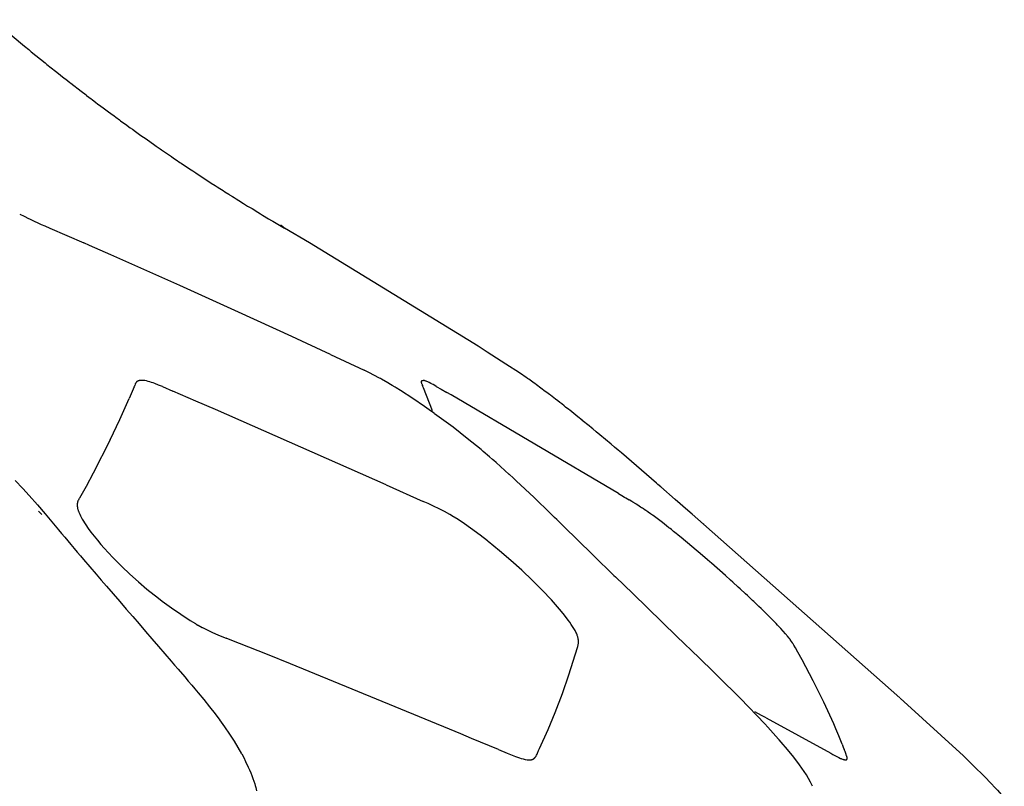
# Model space of a CAD drawing. Units: millimetres. Extents: x 1453 to 13064, y 542 to 8615.
# Drawn here: x 7365 to 7382, y 2036 to 2050 of the extents above; entities that cross this region are included whole.
import ezdxf

# ---------------------------------------------------------------- set-up
doc = ezdxf.new("R2010")
doc.units = ezdxf.units.MM

# ---------------------------------------------------------------- blocks, each defined once
blk = doc.blocks.new('TATOU_S1_EL')
at = {"color": 0, "linetype": 'ByBlock', "lineweight": -2}
for points in [[(8.6571, 13.9783), (8.7102, 13.9339)], [(8.7102, 13.9339), (8.7136, 13.9311)], [(8.7136, 13.9311), (8.7211, 13.925)], [(8.7211, 13.925), (8.7257, 13.9212)], [(8.7257, 13.9212), (8.7502, 13.9014)], [(8.7502, 13.9014), (8.7537, 13.8987)], [(8.7537, 13.8987), (8.7687, 13.8867)], [(8.7687, 13.8867), (8.7742, 13.8824)], [(8.7742, 13.8824), (8.7779, 13.8795)], [(8.7779, 13.8795), (8.7844, 13.8744)], [(8.7844, 13.8744), (8.7871, 13.8723)], [(8.7871, 13.8723), (8.7946, 13.8664)], [(8.7946, 13.8664), (8.7962, 13.8652)], [(8.7962, 13.8652), (8.8144, 13.8511)], [(8.8144, 13.8511), (8.8233, 13.8443)], [(8.8233, 13.8443), (8.8243, 13.8435)], [(8.8243, 13.8435), (8.8322, 13.8376)], [(8.8322, 13.8376), (8.8342, 13.8361)], [(8.8342, 13.8361), (8.8411, 13.8308)], [(8.8411, 13.8308), (8.844, 13.8287)], [(8.844, 13.8287), (8.8499, 13.8242)], [(8.8499, 13.8242), (8.8537, 13.8213)], [(8.8537, 13.8213), (8.8587, 13.8176)], [(8.8587, 13.8176), (8.8635, 13.8141)], [(8.8635, 13.8141), (8.8675, 13.8111)], [(8.8675, 13.8111), (8.8732, 13.8069)], [(8.8732, 13.8069), (8.8762, 13.8047)], [(8.8762, 13.8047), (8.8829, 13.7998)], [(8.8829, 13.7998), (8.8848, 13.7984)], [(8.8848, 13.7984), (8.8926, 13.7927)], [(8.8926, 13.7927), (8.8934, 13.7921)], [(8.8934, 13.7921), (8.9022, 13.7858)], [(8.9022, 13.7858), (8.9061, 13.783)], [(8.9061, 13.783), (8.9118, 13.7789)], [(8.9118, 13.7789), (8.9187, 13.774)], [(8.9187, 13.774), (8.9211, 13.7723)], [(8.9211, 13.7723), (8.9303, 13.7658)], [(8.9303, 13.7658), (8.9395, 13.7593)], [(8.9395, 13.7593), (8.9433, 13.7566)], [(8.9433, 13.7566), (8.9485, 13.753)], [(8.9485, 13.753), (8.9554, 13.7482)], [(8.9554, 13.7482), (8.9576, 13.7467)], [(8.9576, 13.7467), (8.9665, 13.7405)], [(8.9665, 13.7405), (8.9754, 13.7345)], [(8.9754, 13.7345), (8.9791, 13.7319)], [(8.9791, 13.7319), (8.9842, 13.7285)], [(8.9842, 13.7285), (8.9908, 13.7241)], [(8.9908, 13.7241), (8.9931, 13.7225)], [(8.9931, 13.7225), (9.0022, 13.7164)], [(9.0022, 13.7164), (9.0105, 13.7109)], [(9.0105, 13.7109), (9.0135, 13.7088)], [(9.0135, 13.7088), (9.0191, 13.7052)], [(9.0191, 13.7052), (9.0247, 13.7015)], [(9.0247, 13.7015), (9.0278, 13.6995)], [(9.0278, 13.6995), (9.0464, 13.6873)], [(9.0464, 13.6873), (9.0535, 13.6828)], [(9.0535, 13.6828), (9.0571, 13.6805)], [(9.0571, 13.6805), (9.0621, 13.6773)], [(9.0621, 13.6773), (9.0676, 13.6738)], [(9.0676, 13.6738), (9.0706, 13.6718)], [(9.0706, 13.6718), (9.0779, 13.6672)], [(9.0779, 13.6672), (9.0791, 13.6665)], [(9.0791, 13.6665), (9.0846, 13.6631)], [(9.0846, 13.6631), (9.0874, 13.6613)], [(9.0874, 13.6613), (9.0912, 13.6589)], [(9.0912, 13.6589), (9.0955, 13.6562)], [(9.0955, 13.6562), (9.1042, 13.6508)], [(9.1042, 13.6508), (9.1113, 13.6464)], [(9.1113, 13.6464), (9.117, 13.643)], [(9.117, 13.643), (9.1192, 13.6417)], [(9.1192, 13.6417), (9.1295, 13.6354)], [(8.7051, 13.6318), (8.7129, 13.628)], [(8.7129, 13.628), (8.7207, 13.6243)], [(8.7207, 13.6243), (8.7228, 13.6233)], [(8.7228, 13.6233), (8.7284, 13.6207)], [(8.7284, 13.6207), (8.7319, 13.619)], [(8.7319, 13.619), (8.7361, 13.6171)], [(9.1295, 13.6354), (9.1341, 13.6326)], [(9.1341, 13.6326), (9.1378, 13.6303)], [(9.1378, 13.6303), (9.1488, 13.6237)], [(9.1488, 13.6237), (9.1538, 13.6207)], [(9.1538, 13.6207), (9.156, 13.6194)], [(9.156, 13.6194), (9.1773, 13.6069)], [(8.7361, 13.6171), (8.7409, 13.6149)], [(8.7409, 13.6149), (8.7436, 13.6137)], [(8.7436, 13.6137), (8.7498, 13.6109)], [(8.7498, 13.6109), (8.7586, 13.607)], [(8.7586, 13.607), (8.8193, 13.5805)], [(9.1773, 13.6069), (9.1766, 13.6076), (9.176, 13.6082), (9.1753, 13.6088), (9.1746, 13.6094), (9.1739, 13.61), (9.1731, 13.6105), (9.1724, 13.6111), (9.1716, 13.6116), (9.1708, 13.612)], [(9.2217, 13.5808), (9.1773, 13.6069)], [(8.8298, 13.5759), (8.8193, 13.5805)], [(8.8678, 13.5592), (8.8298, 13.5759)], [(9.522, 13.3965), (9.2217, 13.5808)], [(8.9905, 13.5046), (8.8678, 13.5592)], [(9.0951, 13.4573), (8.9905, 13.5046)], [(9.1899, 13.4137), (9.0951, 13.4572)], [(9.2169, 13.4012), (9.1899, 13.4137)], [(9.2589, 13.3816), (9.2169, 13.4012)], [(9.5381, 13.3862), (9.522, 13.3965)], [(9.2589, 13.3816), (9.3189, 13.354)], [(9.5715, 13.3647), (9.5381, 13.3862)], [(9.5959, 13.3489), (9.5715, 13.3647)], [(9.3276, 13.3497), (9.3189, 13.354)], [(9.3462, 13.3399), (9.3276, 13.3497)], [(9.3483, 13.3388), (9.3462, 13.3399)], [(9.35, 13.3378), (9.3483, 13.3388)], [(9.6095, 13.3397), (9.5959, 13.3489)], [(9.6102, 13.3393), (9.6095, 13.3397)], [(9.6124, 13.3377), (9.6102, 13.3393)], [(8.9094, 13.3245), (8.9003, 13.3032)], [(8.9094, 13.3245), (8.9097, 13.3253), (8.9101, 13.3261), (8.9104, 13.3269)], [(8.9175, 13.3352), (8.9171, 13.3351), (8.9168, 13.335), (8.9164, 13.3348), (8.9161, 13.3347), (8.9158, 13.3346), (8.9156, 13.3345), (8.9155, 13.3344), (8.9153, 13.3343), (8.9151, 13.3342), (8.915, 13.3341), (8.9148, 13.3341), (8.9147, 13.334), (8.9146, 13.3339), (8.9145, 13.3338), (8.9143, 13.3337), (8.9142, 13.3336), (8.9141, 13.3335), (8.914, 13.3334), (8.9138, 13.3333), (8.9137, 13.3332), (8.9136, 13.3331), (8.9135, 13.333), (8.9134, 13.3329), (8.9133, 13.3328), (8.9132, 13.3327), (8.9131, 13.3326), (8.913, 13.3325), (8.9129, 13.3323), (8.9128, 13.3322), (8.9127, 13.3321), (8.9126, 13.332), (8.9125, 13.3318), (8.9124, 13.3317), (8.9123, 13.3316), (8.9122, 13.3314), (8.912, 13.3311), (8.9119, 13.3309), (8.9117, 13.3306), (8.9116, 13.3303), (8.9115, 13.3301), (8.9114, 13.3299), (8.9112, 13.3294), (8.9111, 13.329), (8.9104, 13.3269)], [(8.9246, 13.3357), (8.9239, 13.3358), (8.9232, 13.3358), (8.9224, 13.3358), (8.9217, 13.3358), (8.921, 13.3357), (8.9203, 13.3357), (8.9196, 13.3356), (8.9189, 13.3355), (8.9182, 13.3353), (8.9175, 13.3352)], [(8.9281, 13.3353), (8.9269, 13.3355), (8.9258, 13.3356), (8.9246, 13.3357)], [(8.9458, 13.3302), (8.943, 13.3313), (8.9401, 13.3322), (8.9371, 13.3331), (8.9342, 13.3339), (8.9312, 13.3347), (8.9282, 13.3353)], [(8.9595, 13.3246), (8.9527, 13.3274), (8.9458, 13.3302)], [(8.9595, 13.3246), (8.978, 13.3165)], [(9.3614, 13.3313), (9.35, 13.3378)], [(9.366, 13.3285), (9.3614, 13.3313)], [(9.3688, 13.3268), (9.366, 13.3285)], [(9.3745, 13.3234), (9.3688, 13.3268)], [(9.3763, 13.3223), (9.3745, 13.3234)], [(9.384, 13.3175), (9.3763, 13.3223)], [(9.4211, 13.3347), (9.421, 13.3346), (9.421, 13.3345), (9.421, 13.3344), (9.4209, 13.3343), (9.4209, 13.3343), (9.4209, 13.3342), (9.4208, 13.3341), (9.4208, 13.334), (9.4208, 13.3339), (9.4208, 13.3338), (9.4208, 13.3337), (9.4208, 13.3336), (9.4207, 13.3335), (9.4207, 13.3335), (9.4207, 13.3334), (9.4207, 13.3333)], [(9.4208, 13.3333), (9.4208, 13.3331), (9.4208, 13.333), (9.4208, 13.3329)], [(9.4208, 13.3329), (9.4208, 13.3328), (9.4208, 13.3326)], [(9.4208, 13.3326), (9.4208, 13.3324), (9.4208, 13.3322), (9.4209, 13.332)], [(9.4209, 13.332), (9.4209, 13.3317), (9.421, 13.3314), (9.4211, 13.331)], [(9.4211, 13.3347), (9.4211, 13.3347), (9.4212, 13.3347), (9.4212, 13.3348), (9.4212, 13.3348), (9.4212, 13.3349), (9.4213, 13.3349), (9.4213, 13.3349), (9.4213, 13.335), (9.4214, 13.335), (9.4214, 13.335), (9.4214, 13.3351), (9.4215, 13.3351), (9.4215, 13.3351), (9.4215, 13.3352), (9.4216, 13.3352), (9.4216, 13.3352), (9.4216, 13.3352), (9.4217, 13.3353), (9.4217, 13.3353), (9.4218, 13.3353), (9.4218, 13.3354), (9.4218, 13.3354), (9.4219, 13.3354), (9.4219, 13.3354), (9.422, 13.3354), (9.422, 13.3355), (9.4221, 13.3355), (9.4221, 13.3355), (9.4222, 13.3355), (9.4222, 13.3355), (9.4223, 13.3356), (9.4223, 13.3356), (9.4224, 13.3356), (9.4224, 13.3356), (9.4225, 13.3356), (9.4225, 13.3356), (9.4226, 13.3357), (9.4227, 13.3357), (9.4229, 13.3357), (9.423, 13.3357), (9.4231, 13.3357), (9.4232, 13.3357), (9.4234, 13.3357), (9.4235, 13.3357), (9.4237, 13.3357), (9.4238, 13.3357), (9.424, 13.3357), (9.4241, 13.3357), (9.4243, 13.3357), (9.4244, 13.3357)], [(9.4211, 13.331), (9.4213, 13.3305), (9.4215, 13.33)], [(9.4215, 13.33), (9.4216, 13.3295)], [(9.4216, 13.3295), (9.4222, 13.3281), (9.4229, 13.3266)], [(9.4246, 13.3227), (9.4237, 13.3247), (9.4229, 13.3266)], [(9.4276, 13.335), (9.427, 13.3351), (9.4265, 13.3353), (9.426, 13.3354), (9.4255, 13.3355), (9.425, 13.3356), (9.4244, 13.3357)], [(9.4408, 13.2812), (9.4246, 13.3227)], [(9.4279, 13.3348), (9.4276, 13.335)], [(9.4296, 13.3342), (9.4288, 13.3345), (9.4279, 13.3348)], [(9.4306, 13.3339), (9.4296, 13.3342)], [(9.4323, 13.3331), (9.4306, 13.3339)], [(9.4381, 13.3303), (9.4352, 13.3317), (9.4323, 13.3331)], [(9.439, 13.3298), (9.4381, 13.3303)], [(9.4422, 13.3281), (9.439, 13.3298)], [(9.4449, 13.3266), (9.4422, 13.3281)], [(9.4475, 13.3251), (9.4449, 13.3266)], [(9.4475, 13.3251), (9.4565, 13.32)], [(9.6219, 13.3309), (9.6124, 13.3377)], [(9.6248, 13.3289), (9.6219, 13.3309)], [(9.6263, 13.3278), (9.6248, 13.3289)], [(9.642, 13.3162), (9.6263, 13.3278)], [(8.8663, 13.2297), (8.8837, 13.2663), (8.9003, 13.3032)], [(9.0189, 13.2989), (8.978, 13.3165)], [(9.4268, 13.2891), (9.4056, 13.3036), (9.384, 13.3175)], [(9.4565, 13.32), (9.4666, 13.3142)], [(9.4742, 13.3099), (9.4666, 13.3142)], [(9.7724, 13.1343), (9.4742, 13.3099)], [(9.6445, 13.3143), (9.642, 13.3162)], [(9.6492, 13.3107), (9.6445, 13.3143)], [(9.651, 13.3094), (9.6492, 13.3107)], [(9.6604, 13.3022), (9.651, 13.3094)], [(9.0542, 13.2837), (9.0189, 13.2989)], [(9.4351, 13.2833), (9.4268, 13.2891)], [(9.6643, 13.2991), (9.6604, 13.3022)], [(9.668, 13.2963), (9.6643, 13.2991)], [(9.6712, 13.2938), (9.668, 13.2963)], [(9.6758, 13.2902), (9.6712, 13.2938)], [(9.6782, 13.2883), (9.6758, 13.2902)], [(9.6837, 13.2839), (9.6782, 13.2883)], [(9.3585, 13.1496), (9.0542, 13.2837)], [(9.4358, 13.2828), (9.4351, 13.2833)], [(9.4437, 13.2772), (9.4358, 13.2828)], [(9.4447, 13.2764), (9.4437, 13.2772)], [(9.4775, 13.2521), (9.4447, 13.2764)], [(9.6854, 13.2826), (9.6837, 13.2839)], [(9.7, 13.2708), (9.6854, 13.2826)], [(9.7075, 13.2647), (9.7, 13.2708)], [(9.5275, 13.2123), (9.5027, 13.2324), (9.4775, 13.2521)], [(9.7079, 13.2644), (9.7075, 13.2647)], [(9.7201, 13.2545), (9.7079, 13.2644)], [(9.7244, 13.251), (9.7201, 13.2545)], [(9.7265, 13.2492), (9.7244, 13.251)], [(9.7329, 13.244), (9.7265, 13.2492)], [(9.7393, 13.2386), (9.7329, 13.244)], [(9.7593, 13.2219), (9.7393, 13.2386)], [(8.8663, 13.2297), (8.8363, 13.1707), (8.8234, 13.1468), (8.8114, 13.1259)], [(9.7652, 13.2169), (9.7593, 13.2219)], [(9.7718, 13.2114), (9.7652, 13.2169)], [(9.5313, 13.2091), (9.5275, 13.2123)], [(9.5427, 13.1994), (9.5313, 13.2091)], [(9.548, 13.1949), (9.5427, 13.1994)], [(9.7777, 13.2064), (9.7718, 13.2114)], [(9.84, 13.1529), (9.7777, 13.2064)], [(9.5502, 13.1929), (9.548, 13.1949)], [(9.5541, 13.1895), (9.5502, 13.1929)], [(9.5778, 13.1682), (9.5541, 13.1895)], [(9.5783, 13.1678), (9.5778, 13.1682)], [(9.5844, 13.1622), (9.5783, 13.1678)], [(8.6973, 13.1574), (8.7104, 13.1433), (8.7221, 13.1305), (8.7366, 13.114), (8.7506, 13.0977), (8.7566, 13.0906), (8.7626, 13.0835), (8.7685, 13.0765), (8.7743, 13.0695), (8.7798, 13.063), (8.7853, 13.0564), (8.7907, 13.0499), (8.7962, 13.0434), (8.802, 13.0365), (8.8076, 13.0298), (8.8133, 13.0231), (8.8189, 13.0165), (8.8301, 13.0034), (8.8414, 12.9903), (8.8505, 12.9797), (8.8596, 12.9691), (8.8715, 12.9554), (8.8834, 12.9416), (8.8949, 12.9283), (8.9065, 12.915), (8.918, 12.9017), (8.9294, 12.8884), (8.9409, 12.8751), (8.9524, 12.8618), (8.9638, 12.8485), (8.9753, 12.8352), (8.9813, 12.8282), (8.9873, 12.8213), (8.9993, 12.8073), (9.0055, 12.8), (9.0118, 12.7926), (9.0174, 12.786), (9.023, 12.7793), (9.0333, 12.7669), (9.0434, 12.7544), (9.0534, 12.7418), (9.062, 12.7305)], [(9.3585, 13.1496), (9.4242, 13.1202)], [(9.5899, 13.1569), (9.5844, 13.1622)], [(9.6219, 13.1269), (9.5899, 13.1569)], [(9.8428, 13.1505), (9.84, 13.1529)], [(9.8479, 13.146), (9.8428, 13.1505)], [(9.8734, 13.1238), (9.8479, 13.146)], [(9.7724, 13.1343), (9.7785, 13.1306)], [(9.7785, 13.1306), (9.7832, 13.1277)], [(9.7832, 13.1277), (9.7838, 13.1273)], [(8.808, 13.1179), (8.8079, 13.1171), (8.8078, 13.1164), (8.8077, 13.1156), (8.8077, 13.1149), (8.8076, 13.1141), (8.8076, 13.1134), (8.8077, 13.1126), (8.8077, 13.1119), (8.8078, 13.1112), (8.8079, 13.1104)], [(8.8079, 13.1104), (8.808, 13.1094), (8.8082, 13.1084), (8.8084, 13.1074), (8.8087, 13.1065), (8.8089, 13.1055), (8.8092, 13.1045), (8.8095, 13.1036), (8.8099, 13.1026), (8.8104, 13.1012), (8.8109, 13.0999), (8.8115, 13.0985), (8.8121, 13.0972), (8.8134, 13.0945), (8.8148, 13.0919), (8.8167, 13.0884), (8.8187, 13.085), (8.8208, 13.0817), (8.8229, 13.0784), (8.8274, 13.0719), (8.8321, 13.0655), (8.8378, 13.0581), (8.8437, 13.0508), (8.8497, 13.0436), (8.8559, 13.0366), (8.8635, 13.0283), (8.8712, 13.0202), (8.887, 13.0044)], [(8.8093, 13.1218), (8.809, 13.1211), (8.8088, 13.1205), (8.8086, 13.1198), (8.8084, 13.1192), (8.8082, 13.1185), (8.8081, 13.1178)], [(8.8097, 13.1226), (8.8093, 13.1218)], [(8.811, 13.1251), (8.8103, 13.1239), (8.8097, 13.1226)], [(8.8114, 13.1259), (8.811, 13.1251)], [(9.433, 13.1163), (9.4242, 13.1202)], [(9.4718, 13.0967), (9.4623, 13.102), (9.4526, 13.107), (9.4429, 13.1118), (9.433, 13.1163)], [(9.63, 13.1191), (9.6219, 13.1269)], [(9.633, 13.1163), (9.63, 13.1191)], [(9.6405, 13.1091), (9.633, 13.1163)], [(9.7838, 13.1273), (9.7856, 13.1263)], [(9.7856, 13.1263), (9.7915, 13.1227)], [(9.7962, 13.1198), (9.7915, 13.1227)], [(9.7981, 13.1187), (9.7962, 13.1198)], [(9.8031, 13.1156), (9.7981, 13.1187)], [(9.8041, 13.115), (9.8031, 13.1156)], [(9.8067, 13.1133), (9.8041, 13.115)], [(9.8118, 13.1101), (9.8067, 13.1133)], [(9.8137, 13.1088), (9.8118, 13.1101)], [(9.8958, 13.1042), (9.8734, 13.1238)], [(8.7443, 13.0966), (8.7388, 13.103)], [(9.4747, 13.095), (9.4718, 13.0967)], [(9.4752, 13.0947), (9.4747, 13.095)], [(9.5087, 13.0726), (9.4978, 13.0802), (9.4866, 13.0876), (9.4752, 13.0947)], [(9.6482, 13.1017), (9.6405, 13.1091)], [(9.6512, 13.0987), (9.6482, 13.1017)], [(9.6586, 13.0915), (9.6512, 13.0987)], [(9.815, 13.108), (9.8137, 13.1088)], [(9.8171, 13.1066), (9.815, 13.108)], [(9.82, 13.1047), (9.8171, 13.1066)], [(9.8214, 13.1037), (9.82, 13.1047)], [(9.8229, 13.1027), (9.8214, 13.1037)], [(9.8245, 13.1016), (9.8229, 13.1027)], [(9.8252, 13.1011), (9.8245, 13.1016)], [(9.8293, 13.0982), (9.8252, 13.1011)], [(9.8328, 13.0957), (9.8293, 13.0982)], [(9.8341, 13.0948), (9.8328, 13.0957)], [(9.8506, 13.0823), (9.8341, 13.0948)], [(9.9038, 13.0972), (9.8958, 13.1042)], [(9.9139, 13.0883), (9.9038, 13.0972)], [(9.6626, 13.0876), (9.6586, 13.0915)], [(9.6722, 13.0782), (9.6626, 13.0876)], [(9.6744, 13.076), (9.6722, 13.0782)], [(9.6744, 13.076), (9.7261, 13.0253)], [(9.8579, 13.0767), (9.8506, 13.0823)], [(9.8621, 13.0733), (9.8579, 13.0767)], [(9.9239, 13.0795), (9.9139, 13.0884)], [(9.9249, 13.0786), (9.9249, 13.0787), (9.9249, 13.0787), (9.9249, 13.0788), (9.9248, 13.0788), (9.9248, 13.0788), (9.9248, 13.0789), (9.9248, 13.0789), (9.9247, 13.079), (9.9247, 13.079), (9.9247, 13.079), (9.9246, 13.0791), (9.9246, 13.0791), (9.9246, 13.0791), (9.9245, 13.0792), (9.9245, 13.0792), (9.9245, 13.0792), (9.9244, 13.0793), (9.9244, 13.0793), (9.9243, 13.0793), (9.9243, 13.0793), (9.9243, 13.0794), (9.9242, 13.0794), (9.9242, 13.0794), (9.9241, 13.0794), (9.9241, 13.0794), (9.924, 13.0795), (9.924, 13.0795), (9.9239, 13.0795)], [(10.274, 12.77), (9.9239, 13.0795)], [(9.5261, 13.0597), (9.5087, 13.0726)], [(9.5391, 13.0496), (9.5261, 13.0597)], [(9.8643, 13.0716), (9.8621, 13.0733)], [(9.8666, 13.0698), (9.8643, 13.0716)], [(9.8707, 13.0665), (9.8666, 13.0698)], [(9.8729, 13.0647), (9.8707, 13.0665)], [(9.875, 13.063), (9.8729, 13.0647)], [(9.8782, 13.0604), (9.875, 13.063)], [(9.8819, 13.0574), (9.8782, 13.0604)], [(9.884, 13.0556), (9.8819, 13.0574)], [(9.5402, 13.0488), (9.5391, 13.0496)], [(9.6799, 12.9127), (9.6737, 12.9205), (9.6673, 12.9282), (9.6602, 12.9364), (9.653, 12.9445), (9.6364, 12.9621), (9.6193, 12.9792), (9.6001, 12.9974), (9.5806, 13.015), (9.5606, 13.0321), (9.5402, 13.0488)], [(9.9222, 13.0236), (9.884, 13.0556)], [(9.7261, 13.0253), (9.7304, 13.0211)], [(9.931, 13.016), (9.9222, 13.0236)], [(9.7304, 13.0211), (9.7436, 13.0083)], [(9.7436, 13.0083), (9.7486, 13.0035)], [(9.9351, 13.0125), (9.931, 13.016)], [(9.9379, 13.01), (9.9351, 13.0125)], [(9.963, 12.9879), (9.9379, 13.01)], [(8.887, 13.0044), (8.9016, 12.9905), (8.9167, 12.977), (8.932, 12.964)], [(9.7486, 13.0035), (9.7642, 12.9883)], [(9.7642, 12.9883), (9.7669, 12.9858)], [(9.9721, 12.9797), (9.963, 12.9879)], [(9.7669, 12.9858), (9.7978, 12.9559)], [(9.9763, 12.976), (9.9721, 12.9797)], [(9.9855, 12.9676), (9.9763, 12.976)], [(8.932, 12.964), (8.9523, 12.9477)], [(9.8766, 12.8797), (9.7978, 12.9559)], [(9.9894, 12.9641), (9.9855, 12.9676)], [(9.9986, 12.9556), (9.9894, 12.9641)], [(10.0021, 12.9523), (9.9986, 12.9556)], [(10.0113, 12.9437), (10.0021, 12.9523)], [(8.9523, 12.9477), (8.9524, 12.9477)], [(8.9524, 12.9477), (8.9592, 12.9425)], [(8.9592, 12.9425), (8.9755, 12.9306), (8.9921, 12.9191), (9.009, 12.9081)], [(10.0136, 12.9415), (10.0113, 12.9437)], [(10.0206, 12.9349), (10.0136, 12.9415)], [(10.0227, 12.9329), (10.0206, 12.9349)], [(10.0266, 12.9291), (10.0227, 12.9329)], [(10.0326, 12.9233), (10.0266, 12.9291)], [(10.0355, 12.9205), (10.0326, 12.9233)], [(10.0441, 12.912), (10.0355, 12.9205)], [(9.009, 12.9081), (9.0187, 12.9023)], [(9.0187, 12.9023), (9.0198, 12.9016)], [(9.0198, 12.9016), (9.0228, 12.8999)], [(9.0228, 12.8999), (9.0234, 12.8996)], [(9.0234, 12.8996), (9.0304, 12.8957)], [(9.7009, 12.867), (9.701, 12.8678), (9.7011, 12.8687), (9.7011, 12.8695), (9.7011, 12.8704), (9.7011, 12.8709), (9.7011, 12.8713), (9.7011, 12.8718), (9.701, 12.8723), (9.701, 12.8728), (9.7009, 12.8733), (9.7008, 12.8743), (9.7006, 12.8754), (9.7004, 12.8765), (9.7001, 12.8776), (9.6998, 12.8788), (9.6994, 12.88), (9.699, 12.8812), (9.6985, 12.8826), (9.698, 12.8839), (9.6973, 12.8854), (9.6966, 12.887), (9.6957, 12.8887), (9.6949, 12.8903), (9.6939, 12.892), (9.6929, 12.8938), (9.6907, 12.8974), (9.6883, 12.9011), (9.6857, 12.9049), (9.6829, 12.9087), (9.6799, 12.9127)], [(10.0495, 12.9065), (10.0441, 12.912)], [(10.0535, 12.9024), (10.0495, 12.9065)], [(10.056, 12.8998), (10.0535, 12.9024)], [(10.0572, 12.8985), (10.056, 12.8998)], [(9.0304, 12.8957), (9.0311, 12.8953)], [(9.0311, 12.8953), (9.0392, 12.8912)], [(9.0392, 12.8912), (9.0486, 12.8866), (9.0582, 12.8824)], [(9.0442, 12.8887), (9.0478, 12.887)], [(9.0582, 12.8824), (9.0652, 12.8795)], [(10.059, 12.8966), (10.0572, 12.8985)], [(10.0608, 12.8947), (10.059, 12.8966)], [(10.0619, 12.8935), (10.0608, 12.8947)], [(10.0701, 12.8843), (10.066, 12.889), (10.0619, 12.8935)], [(10.0716, 12.8825), (10.0701, 12.8843)], [(10.0727, 12.8813), (10.0716, 12.8825)], [(9.0652, 12.8795), (9.0731, 12.8765)], [(9.0805, 12.8736), (9.0731, 12.8765)], [(9.1465, 12.8472), (9.0805, 12.8736)], [(9.6993, 12.86), (9.6997, 12.8614), (9.7001, 12.8628), (9.7004, 12.8642), (9.7007, 12.8656), (9.7009, 12.867)], [(9.8766, 12.8797), (9.9164, 12.8412)], [(10.0734, 12.8803), (10.0727, 12.8813)], [(10.0765, 12.8764), (10.0734, 12.8803)], [(10.0777, 12.875), (10.0765, 12.8764)], [(10.078, 12.8745), (10.0777, 12.875)], [(10.0788, 12.8733), (10.078, 12.8745)], [(10.0793, 12.8727), (10.0788, 12.8733)], [(10.0809, 12.8704), (10.0793, 12.8727)], [(10.0825, 12.868), (10.0809, 12.8704)], [(10.0827, 12.8677), (10.0825, 12.868)], [(10.0835, 12.8664), (10.0827, 12.8677)], [(10.0849, 12.8641), (10.0835, 12.8664)], [(9.1876, 12.8306), (9.1465, 12.8472)], [(9.6841, 12.8114), (9.6919, 12.8357), (9.6993, 12.86)], [(10.0877, 12.8591), (10.0849, 12.8641)], [(10.092, 12.8517), (10.0878, 12.8591)], [(10.0997, 12.8379), (10.092, 12.8517)], [(9.418, 12.7364), (9.1876, 12.8306)], [(9.9241, 12.8337), (9.9164, 12.8412)], [(9.9344, 12.8237), (9.9241, 12.8337)], [(10.1562, 12.7237), (10.1386, 12.7623), (10.1197, 12.8004), (10.0997, 12.8379)], [(9.9344, 12.8237), (9.9497, 12.8088), (9.9898, 12.7688)], [(9.6301, 12.6764), (9.6315, 12.6799), (9.6469, 12.7138), (9.6596, 12.7443), (9.6724, 12.7777), (9.6841, 12.8114)], [(10.0332, 12.7236), (9.9898, 12.7688)], [(10.2747, 12.7696), (10.3872, 12.6666), (10.4041, 12.6504), (10.4259, 12.6288), (10.4353, 12.619), (10.4446, 12.6091), (10.448, 12.6054), (10.4514, 12.6015), (10.4546, 12.5977), (10.4578, 12.5937), (10.4601, 12.5907)], [(10.0276, 12.7387), (10.0152, 12.7454)], [(9.0878, 12.6928), (9.0795, 12.7057), (9.0708, 12.7183), (9.0618, 12.7307)], [(9.4916, 12.706), (9.418, 12.7364)], [(10.0355, 12.7345), (10.0276, 12.7387)], [(10.0355, 12.7345), (10.151, 12.6713)], [(10.0384, 12.7181), (10.0332, 12.7236)], [(10.0579, 12.6965), (10.0384, 12.7181)], [(10.1598, 12.7152), (10.1562, 12.7237)], [(10.1633, 12.7067), (10.1598, 12.7152)], [(10.1651, 12.7025), (10.1633, 12.7067)], [(9.1008, 12.6706), (9.0945, 12.6818), (9.0878, 12.6928)], [(9.5107, 12.698), (9.4916, 12.706)], [(9.5588, 12.678), (9.5107, 12.698)], [(10.0587, 12.6956), (10.0579, 12.6965)], [(10.0626, 12.6912), (10.0587, 12.6956)], [(10.0951, 12.6509), (10.0847, 12.6647), (10.0738, 12.6781), (10.0626, 12.6912)], [(10.171, 12.6876), (10.1651, 12.7025)], [(9.5588, 12.678), (9.5739, 12.6715), (9.5891, 12.6654)], [(9.6262, 12.6678), (9.6272, 12.6697), (9.628, 12.6716)], [(9.628, 12.6716), (9.6301, 12.6764)], [(10.151, 12.6713), (10.1547, 12.6693)], [(10.171, 12.6876), (10.1731, 12.6823)], [(10.1731, 12.6823), (10.1748, 12.678)], [(10.179, 12.6671), (10.1777, 12.6708), (10.1763, 12.6744), (10.1748, 12.678)], [(9.1008, 12.6706), (9.1044, 12.6637), (9.1078, 12.657), (9.1126, 12.6469), (9.1148, 12.6418), (9.1169, 12.6368), (9.1189, 12.6318), (9.1207, 12.6267), (9.1225, 12.6217), (9.124, 12.6167), (9.1249, 12.6137), (9.1257, 12.6106), (9.1265, 12.6076), (9.1272, 12.6046)], [(9.5891, 12.6654), (9.5924, 12.6642), (9.5958, 12.6631), (9.5992, 12.6621), (9.6026, 12.6612), (9.606, 12.6604), (9.6095, 12.6598)], [(9.6095, 12.6598), (9.6107, 12.6597), (9.6116, 12.6596), (9.6125, 12.6595), (9.6129, 12.6595), (9.6133, 12.6595), (9.6137, 12.6595), (9.6141, 12.6595), (9.6145, 12.6595), (9.6149, 12.6596), (9.6153, 12.6596), (9.6156, 12.6596), (9.616, 12.6597), (9.6164, 12.6597), (9.6167, 12.6598), (9.617, 12.6599), (9.6174, 12.6599), (9.6177, 12.66), (9.618, 12.6601), (9.6183, 12.6602), (9.6186, 12.6603), (9.6189, 12.6604), (9.6192, 12.6605), (9.6195, 12.6606), (9.6197, 12.6607), (9.62, 12.6609), (9.6203, 12.661), (9.6205, 12.6612), (9.6207, 12.6613), (9.621, 12.6614)], [(9.621, 12.6614), (9.6213, 12.6617), (9.6217, 12.6619), (9.622, 12.6622), (9.6223, 12.6625), (9.6226, 12.6627), (9.6229, 12.663), (9.6232, 12.6633), (9.6235, 12.6636), (9.6238, 12.664)], [(9.6238, 12.664), (9.624, 12.6643), (9.6243, 12.6646)], [(9.6243, 12.6646), (9.6247, 12.6653), (9.6251, 12.6659), (9.6255, 12.6665), (9.6259, 12.6671), (9.6262, 12.6678)], [(10.1547, 12.6693), (10.1583, 12.6673)], [(10.1583, 12.6673), (10.1616, 12.6655), (10.165, 12.6639), (10.1684, 12.6623)], [(10.1684, 12.6623), (10.1694, 12.6619)], [(10.1694, 12.6619), (10.1699, 12.6616)], [(10.1699, 12.6616), (10.1714, 12.6611)], [(10.1714, 12.6611), (10.172, 12.6608), (10.1727, 12.6606)], [(10.1727, 12.6606), (10.1731, 12.6605)], [(10.1731, 12.6605), (10.174, 12.6602)], [(10.174, 12.6602), (10.1744, 12.6601), (10.1748, 12.66)], [(10.1748, 12.66), (10.1752, 12.6599)], [(10.1752, 12.6599), (10.1755, 12.6599), (10.1759, 12.6598), (10.1762, 12.6597)], [(10.1762, 12.6597), (10.1764, 12.6597), (10.1766, 12.6597), (10.1768, 12.6597), (10.177, 12.6597), (10.1772, 12.6597), (10.1774, 12.6597), (10.1776, 12.6597)], [(10.1776, 12.6597), (10.1777, 12.6597), (10.1778, 12.6597), (10.1779, 12.6597), (10.178, 12.6597), (10.1781, 12.6597), (10.1782, 12.6598), (10.1783, 12.6598), (10.1784, 12.6598), (10.1785, 12.6599), (10.1786, 12.6599), (10.1787, 12.6599), (10.1788, 12.66), (10.1789, 12.66)], [(10.1789, 12.66), (10.1789, 12.66), (10.179, 12.6601), (10.1791, 12.6601), (10.1791, 12.6602), (10.1792, 12.6602), (10.1792, 12.6602), (10.1793, 12.6603), (10.1793, 12.6603), (10.1793, 12.6604)], [(10.1797, 12.6648), (10.1795, 12.6656), (10.1793, 12.6664), (10.179, 12.6671)], [(10.1793, 12.6604), (10.1794, 12.6604), (10.1794, 12.6605), (10.1795, 12.6605), (10.1795, 12.6606), (10.1796, 12.6607), (10.1796, 12.6607), (10.1797, 12.6608), (10.1797, 12.6609), (10.1797, 12.6609), (10.1798, 12.661), (10.1798, 12.6611), (10.1798, 12.6612), (10.1798, 12.6612), (10.1799, 12.6613), (10.1799, 12.6614)], [(10.1799, 12.6638), (10.1798, 12.6643), (10.1797, 12.6648)], [(10.18, 12.663), (10.1799, 12.6633), (10.1799, 12.6635), (10.1799, 12.6638)], [(10.1799, 12.6614), (10.1799, 12.6615), (10.1799, 12.6616), (10.1799, 12.6617), (10.18, 12.6619), (10.18, 12.662)], [(10.18, 12.662), (10.18, 12.6622), (10.18, 12.6624), (10.18, 12.6626), (10.18, 12.6628), (10.18, 12.663)], [(10.1148, 12.62), (10.1113, 12.6264), (10.1075, 12.6327), (10.1036, 12.6389), (10.0995, 12.645), (10.0951, 12.6509)], [(10.1183, 12.6125), (10.1166, 12.6163), (10.1148, 12.62)]]:
    blk.add_lwpolyline(points, dxfattribs=at)

msp = doc.modelspace()

# ---------------------------------------------------------------- block references
at = {"color": 0, "xscale": 10, "yscale": 10, "zscale": 10}
msp.add_blockref('TATOU_S1_EL', (7277.541, 1910.052), dxfattribs=at)

doc.saveas('drawing.dxf')
